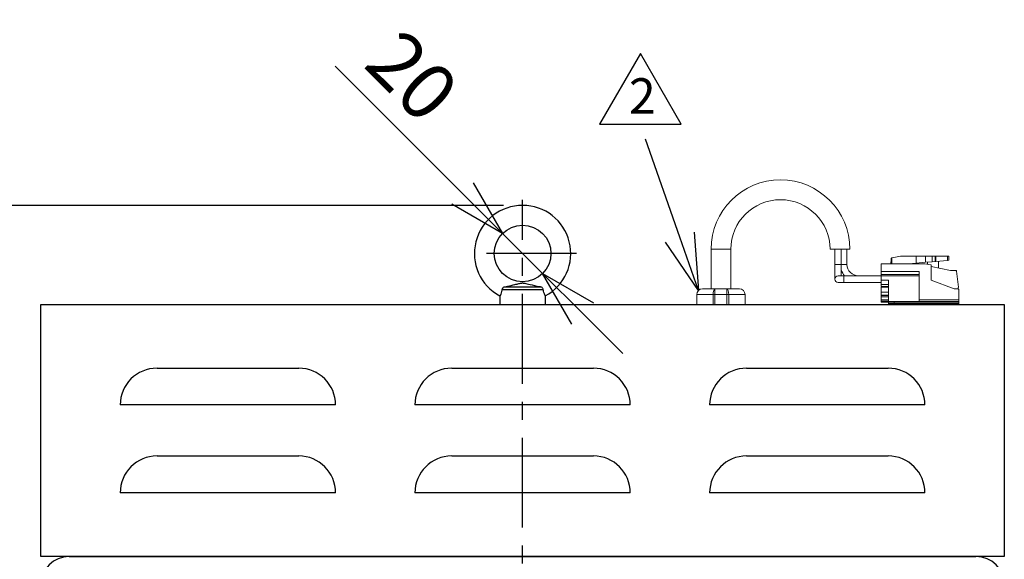
# Model space of a CAD drawing. Units: millimetres. Extents: x 0 to 2087, y -36 to 1400.
# Drawn here: x 298 to 645, y 656 to 847 of the extents above; entities that cross this region are included whole.
import ezdxf

# ---------------------------------------------------------------- set-up
doc = ezdxf.new("R2010")
doc.units = ezdxf.units.MM
doc.linetypes.add('CENTER', pattern=[50.8, 31.75, -6.35, 6.35, -6.35])
for name, color, linetype in [('center', 1, 'CENTER'), ('contour', 2, 'Continuous'), ('dim', 3, 'Continuous'), ('mark', 6, 'Continuous')]:
    doc.layers.add(name, color=color, linetype=linetype)
doc.styles.get("Standard").update_dxf_attribs({"font": 'txt.shx', "bigfont": 'bigfont.shx'})
doc.styles.add('TW', font='txt.shx', dxfattribs={"height": 1, "bigfont": 'chineset.shx'})
doc.dimstyles.get("Standard").update_dxf_attribs({"dimscale": 5, "dimtxt": 4, "dimasz": 4, "dimexe": 1.35, "dimexo": 1.35, "dimgap": 1.35, "dimtad": 1, "dimdsep": 46, "dimtxsty": 'Standard', "dimblk": 'OPEN30', "dimcen": 0.09, "dimclrd": 256, "dimclre": 256, "dimclrt": 3, "dimazin": 2, "dimtfac": 1, "dimtmove": 0, "dimatfit": 3, "dimldrblk": 'OPEN30', "dimfxl": 1, "dimtolj": 1, "dimtzin": 0, "dimarcsym": 0})
doc.dimstyles.new('Standard$3', dxfattribs={"dimscale": 8, "dimtxt": 2.5, "dimasz": 2.5, "dimexe": 0.85, "dimexo": 0.85, "dimgap": 0.85, "dimtad": 1, "dimdsep": 46, "dimtxsty": 'TW', "dimblk": 'OPEN30', "dimcen": 0.85, "dimclrd": 256, "dimclre": 256, "dimclrt": 3, "dimazin": 2, "dimtfac": 1, "dimtmove": 0, "dimatfit": 3, "dimldrblk": 'OPEN30', "dimfxl": 1, "dimtolj": 1, "dimtzin": 0, "dimarcsym": 0})

# ---------------------------------------------------------------- blocks, each defined once
blk = doc.blocks.new('_Open30')
at = {"color": 0, "linetype": 'ByBlock', "lineweight": -2}
for p, q in [((-1, 0.268), (0, 0)), ((0, 0), (-1, -0.268)), ((0, 0), (-1, 0))]:
    blk.add_line(p, q, dxfattribs=at)
blk = doc.blocks.new('*D47')
at = {"layer": 'Defpoints', "color": 0}
for p in [(475, 781), (219.73, 466), (317.01, 466)]:
    blk.add_point(p, dxfattribs=at)
at = {"layer": 'mark', "linetype": 'ByBlock', "lineweight": -2}
for p, q in [((468.25, 781), (212.98, 781)), ((219.73, 761), (219.73, 486)), ((310.26, 466), (212.98, 466))]:
    blk.add_line(p, q, dxfattribs=at)
at = {"layer": 'mark', "lineweight": -2, "xscale": 20, "yscale": 20, "zscale": 20}
for p, rotation in [((219.73, 781), 90), ((219.73, 466), 270)]:
    blk.add_blockref('_Open30', p, dxfattribs=dict(at, rotation=rotation))
at = {"layer": 'mark', "color": 3, "insert": (202.98, 623.5), "char_height": 20, "attachment_point": 5, "rotation": 90}
blk.add_mtext('\\A1;(315)', dxfattribs=at)
blk = doc.blocks.new('*D48')
at = {"layer": 'Defpoints', "color": 0}
for p in [(467.93, 771.07), (482.07, 756.93)]:
    blk.add_point(p, dxfattribs=at)
at = {"layer": 'mark', "linetype": 'ByBlock', "lineweight": -2}
for p, q in [((408.89, 830.11), (453.79, 785.21)), ((482.07, 756.93), (467.93, 771.07)), ((496.21, 742.79), (510.36, 728.64))]:
    blk.add_line(p, q, dxfattribs=at)
at = {"layer": 'mark', "lineweight": -2, "xscale": 20, "yscale": 20, "zscale": 20}
for p, rotation in [((467.93, 771.07), 315.0000000000071), ((482.07, 756.93), 135.0000000000071)]:
    blk.add_blockref('_Open30', p, dxfattribs=dict(at, rotation=rotation))
at = {"layer": 'mark', "color": 3, "insert": (436.11, 826.58), "char_height": 20, "attachment_point": 5, "rotation": 315}
blk.add_mtext('\\A1;20', dxfattribs=at)

msp = doc.modelspace()

# ---------------------------------------------------------------- linework, layer by layer
at = {"layer": 'center'}
for p, q in [((475, 464), (475, 783)), ((494, 764), (456, 764))]:
    msp.add_line(p, q, dxfattribs=at)
at = {"layer": 'contour', "linetype": 'Continuous', "lineweight": 0, "extrusion": (0, 1, 0)}
for p, q in [((541.5, 765.5), (548.5, 765.5)), ((541.5, 751.5), (541.5, 765.5)), ((548.5, 751.5), (548.5, 765.5)), ((590.5, 765.5), (583.5, 765.5)), ((585.186, 760.16), (585.186, 765.5)), ((587.486, 760.16), (587.486, 765.5)), ((589.478, 760.16), (589.478, 765.5)), ((605.021, 762.019), (604.936, 760.4)), ((605.35, 762.463), (605.35, 760.4)), ((605.434, 762.486), (608.35, 763)), ((608.35, 763), (613.842, 763)), ((613.842, 763), (617.158, 763)), ((613.842, 763), (613.842, 760.617)), ((617.158, 763), (619.6, 763)), ((617.158, 763), (617.158, 760.899)), ((619.6, 761.107), (617.158, 760.899)), ((617.95, 760.966), (617.95, 760.232)), ((619.6, 763), (620.616, 763)), ((619.6, 763), (619.6, 761.107)), ((620.616, 761.193), (619.6, 761.107)), ((620.787, 763), (620.616, 763)), ((620.616, 763), (620.616, 761.193)), ((620.616, 761.193), (620.787, 761.207)), ((620.787, 763), (624.9, 763)), ((620.787, 761.207), (620.787, 763)), ((624.9, 761.557), (620.787, 761.207)), ((621.8, 761.294), (621.8, 758.893)), ((625.4, 763), (624.9, 763)), ((624.9, 761.557), (624.9, 763)), ((624.9, 761.557), (625.4, 761.6)), ((625.4, 761.6), (625.4, 763)), ((587.486, 760.16), (585.186, 760.16)), ((585.186, 760.16), (585.186, 754.945)), ((587.486, 760.16), (589.478, 760.16)), ((587.486, 756.095), (587.486, 760.16)), ((601.6, 757.6), (601.6, 760.2)), ((615, 757.6), (601.6, 757.6)), ((601.6, 757.6), (601.6, 756.62)), ((601.8, 760.4), (617, 760.4)), ((613.842, 760.617), (611.294, 760.4)), ((617.158, 760.899), (613.842, 760.617)), ((615, 757.6), (615, 747.6)), ((617, 760.4), (619.035, 760.041)), ((619.2, 759.844), (619.2, 754.55)), ((619.2, 759.445), (626, 758)), ((626, 758), (627.836, 758)), ((627.836, 758), (628.102, 758)), ((628.134, 757.736), (628.102, 758)), ((628.134, 757.736), (628.825, 752.112)), ((588.391, 756.095), (586.336, 756.095)), ((588.391, 756.095), (588.391, 753.795)), ((588.391, 756.095), (601.6, 756.095)), ((601.6, 756.62), (615, 756.62)), ((601.6, 756.13), (601.6, 756.62)), ((601.6, 756.13), (615, 756.13)), ((601.6, 754.6), (601.6, 756.13)), ((601.6, 754.6), (601.6, 753.1)), ((601.6, 754.6), (604.1, 754.6)), ((604.1, 747.1), (604.1, 754.6)), ((627.35, 751.5), (619.2, 754.55)), ((538.5, 751.5), (542.896, 751.5)), ((542.896, 751.5), (542.896, 749.5)), ((547.104, 751.5), (542.896, 751.5)), ((547.104, 751.5), (551.5, 751.5)), ((547.104, 749.5), (547.104, 751.5)), ((586.336, 753.795), (588.391, 753.795)), ((588.391, 753.795), (601.6, 753.795)), ((601.6, 753.1), (601.6, 752.4)), ((601.6, 753.1), (604.1, 753.1)), ((601.6, 752.4), (604.1, 752.4)), ((601.6, 752.1), (601.6, 751.1)), ((601.6, 752.1), (604.1, 752.1)), ((601.6, 751.1), (601.6, 750.35)), ((628.7, 751.5), (627.35, 751.5)), ((628.7, 752), (628.7, 751.5)), ((628.726, 752), (628.7, 752)), ((628.9, 751.3), (628.9, 747.6)), ((542.248, 749.5), (536.5, 749.5)), ((536.5, 749.5), (536.5, 746)), ((542.248, 749.5), (542.896, 749.5)), ((542.248, 749.5), (542.248, 746)), ((542.896, 746), (542.896, 749.5)), ((542.896, 749.5), (547.104, 749.5)), ((547.104, 749.5), (547.752, 749.5)), ((547.104, 749.5), (547.104, 746)), ((547.752, 746), (547.752, 749.5)), ((553.5, 749.5), (547.752, 749.5)), ((553.5, 749.5), (553.5, 746)), ((601.6, 750.35), (601.6, 749.321)), ((601.6, 750.35), (604.1, 750.35)), ((601.6, 749.321), (604.1, 749.321)), ((601.6, 749.15), (601.6, 749.321)), ((601.6, 749.15), (604.1, 749.15)), ((601.6, 749.15), (601.6, 748.65)), ((601.6, 748.65), (604.1, 748.65)), ((601.6, 747.65), (601.6, 748.65)), ((601.6, 747.65), (604.1, 747.65)), ((601.6, 747.65), (601.6, 747.15)), ((601.6, 747.093), (601.6, 747.15)), ((601.6, 747.15), (604.1, 747.15)), ((601.6, 747.093), (604.1, 747.093)), ((601.6, 747.093), (601.6, 746.8)), ((604.1, 746.811), (604.1, 747.1)), ((604.1, 747.1), (615, 747.1)), ((628.9, 747.6), (615, 747.6)), ((615, 747.6), (615, 747.1)), ((615, 747.1), (628.9, 747.1)), ((628.9, 747.1), (628.9, 747.6)), ((628.9, 747.1), (628.9, 746.811)), ((601.6, 746.8), (604.1, 746.8)), ((604.1, 746.8), (604.1, 746.811)), ((604.1, 746.811), (628.9, 746.811)), ((604.1, 746.8), (606.1, 746.8)), ((604.1, 746.3), (604.1, 746.8)), ((604.1, 746), (604.1, 746.3)), ((604.1, 746.3), (606.1, 746.3)), ((606.1, 746.8), (606.1, 746.289)), ((606.1, 746), (606.1, 746.289)), ((606.1, 746.289), (628.9, 746.289)), ((628.9, 746.811), (628.9, 746.289)), ((628.9, 746), (628.9, 746.289))]:
    msp.add_line(p, q, dxfattribs=at)
at = {"layer": 'contour', "extrusion": (1, -1e-16, 1e-16)}
for p, q in [((482.296, 751.219), (467.704, 751.219)), ((468.659, 752.189), (481.341, 752.189)), ((467, 749), (467, 746)), ((483, 749), (483, 746)), ((315, 657), (635, 657))]:
    msp.add_line(p, q, dxfattribs=at)
at = {"layer": 'contour'}
for p, q in [((305, 746), (645, 746)), ((305, 657), (305, 746)), ((645, 746), (645, 657)), ((346, 723.5), (396, 723.5)), ((450, 723.5), (500, 723.5)), ((554, 723.5), (604, 723.5)), ((338, 710.5), (333, 710.5)), ((404, 710.5), (338, 710.5)), ((409, 710.5), (404, 710.5)), ((442, 710.5), (437, 710.5)), ((508, 710.5), (442, 710.5)), ((513, 710.5), (508, 710.5)), ((546, 710.5), (541, 710.5)), ((612, 710.5), (546, 710.5)), ((617, 710.5), (612, 710.5)), ((346, 692.5), (396, 692.5)), ((450, 692.5), (500, 692.5)), ((554, 692.5), (604, 692.5)), ((338, 679.5), (333, 679.5)), ((404, 679.5), (338, 679.5)), ((409, 679.5), (404, 679.5)), ((442, 679.5), (437, 679.5)), ((508, 679.5), (442, 679.5)), ((513, 679.5), (508, 679.5)), ((546, 679.5), (541, 679.5)), ((612, 679.5), (546, 679.5)), ((617, 679.5), (612, 679.5)), ((645, 657), (305, 657))]:
    msp.add_line(p, q, dxfattribs=at)
msp.add_circle((475, 764), 10, dxfattribs=at)
at = {"layer": 'contour', "linetype": 'Continuous', "lineweight": 0, "extrusion": (0, 0, -1)}
for centre, radius, start, end in [((-566, 765.5), 24.5, 0, 180), ((-605.521, 761.993), 0.5, 70.04201, 80), ((-593.543, 760.16), 6.365, 320.30886, 342.09883), ((-601.8, 760.2), 0.2, 0, 90), ((-619, 759.844), 0.2, 100, 180), ((-627.836, 757.7), 0.3, 90, 173), ((-538.5, 749.5), 2, 0, 90), ((-551.5, 749.5), 2, 90, 180), ((-628.7, 751.3), 0.2, 90, 180), ((-628.726, 752.1), 0.1, 173, 270)]:
    msp.add_arc(centre, radius, start, end, dxfattribs=at)
at = {"layer": 'contour', "linetype": 'Continuous', "lineweight": 0}
for centre, radius, start, end in [((566, 765.5), 17.5, 0, 180), ((593.543, 760.16), 4.065, 180, 270), ((586.336, 754.945), 1.15, 90, 270)]:
    msp.add_arc(centre, radius, start, end, dxfattribs=at)
at = {"layer": 'contour'}
for centre, radius, start, end in [((475, 764), 17, 298.07249, 241.92751), ((346, 710.5), 13, 90, 180), ((396, 710.5), 13, 0, 90), ((450, 710.5), 13, 90, 180), ((500, 710.5), 13, 0, 90), ((554, 710.5), 13, 90, 180), ((604, 710.5), 13, 0, 90), ((346, 679.5), 13, 90, 180), ((396, 679.5), 13, 0, 90), ((450, 679.5), 13, 90, 180), ((500, 679.5), 13, 0, 90), ((554, 679.5), 13, 90, 180), ((604, 679.5), 13, 0, 90), ((315, 647), 10, 90, 180), ((635, 647), 10, 0, 90)]:
    msp.add_arc(centre, radius, start, end, dxfattribs=at)
at = {"layer": 'contour', "linetype": 'Continuous', "lineweight": 0, "extrusion": (0, 0, -1)}
for centre, start_param, end_param in [((542.896, 749.5), -1.5707963, 0), ((547.104, 749.5), 0, 1.5707963)]:
    msp.add_ellipse(centre, major_axis=(0, 2), ratio=0.3237173, start_param=start_param, end_param=end_param, dxfattribs=at)
at = {"layer": 'contour', "linetype": 'Continuous', "lineweight": 0}
msp.add_open_spline([(605.021, 762.019), (605.024, 762.07), (605.035, 762.122), (605.074, 762.226), (605.106, 762.278), (605.161, 762.342), (605.184, 762.364), (605.233, 762.404), (605.26, 762.421), (605.306, 762.446), (605.328, 762.455), (605.35, 762.463)], degree=3, knots=[0.02602306, 0.02602306, 0.02602306, 0.02602306, 0.17618444, 0.17618444, 0.35236887, 0.35236887, 0.4419291, 0.4419291, 0.53148932, 0.53148932, 0.59919134, 0.59919134, 0.59919134, 0.59919134], dxfattribs=at)
at = {"layer": 'contour'}
for points, knots in [([(467.704, 751.219), (467.695, 751.161), (467.685, 751.103), (467.609, 750.685), (467.524, 750.36), (467.331, 749.758), (467.228, 749.504), (467.069, 749.139), (467.016, 749.033), (467.001, 749.002), (467, 749), (467, 749)], [-9.4988001, -9.4988001, -9.4988001, -9.4988001, -9.3097666, -9.3097666, -8.1183853, -8.1183853, -6.7592527, -6.7592527, -5.3866281, -5.3866281, -5.1587568, -5.1587568, -5.1587568, -5.1587568]), ([(468.659, 752.189), (468.623, 752.181), (468.588, 752.172), (468.4, 752.113), (468.257, 752.036), (468.018, 751.842), (467.922, 751.731), (467.775, 751.486), (467.725, 751.354), (467.704, 751.219)], [5.6474269, 5.6474269, 5.6474269, 5.6474269, 5.7578577, 5.7578577, 6.2434997, 6.2434997, 6.6861649, 6.6861649, 7.1203275, 7.1203275, 7.1203275, 7.1203275]), ([(468.659, 752.189), (468.994, 752.263), (469.346, 752.343), (470.587, 752.627), (471.437, 752.832), (472.821, 753.172), (473.286, 753.287), (473.85, 753.419), (474.041, 753.462), (474.371, 753.527), (474.506, 753.549), (474.719, 753.575), (474.806, 753.583), (474.972, 753.589), (475.048, 753.589), (475.216, 753.581), (475.304, 753.573), (475.526, 753.544), (475.669, 753.519), (476.28, 753.396), (476.908, 753.238), (478.535, 752.839), (479.664, 752.565), (481.056, 752.253), (481.199, 752.221), (481.341, 752.189)], [-25.714637, -25.714637, -25.714637, -25.714637, -23.8343266, -23.8343266, -19.3720132, -19.3720132, -16.3886917, -16.3886917, -14.8619087, -14.8619087, -13.6055983, -13.6055983, -12.769833, -12.769833, -12.0423183, -12.0423183, -11.1850469, -11.1850469, -9.8516634, -9.8516634, -6.0554247, -6.0554247, -2.2205834, -2.2205834, -1.784515, -1.784515, -1.784515, -1.784515]), ([(482.296, 751.219), (482.275, 751.352), (482.227, 751.481), (482.079, 751.731), (481.978, 751.847), (481.733, 752.041), (481.593, 752.116), (481.408, 752.173), (481.375, 752.182), (481.341, 752.189)], [0, 0, 0, 0, 0.4259204, 0.4259204, 0.8850974, 0.8850974, 1.3519172, 1.3519172, 1.4524068, 1.4524068, 1.4524068, 1.4524068]), ([(483, 749), (483, 749), (482.973, 749.055), (482.864, 749.291), (482.775, 749.49), (482.579, 750.021), (482.476, 750.345), (482.355, 750.88), (482.323, 751.047), (482.296, 751.219)], [-5.1587568, -5.1587568, -5.1587568, -5.1587568, -4.0192565, -4.0192565, -2.6894388, -2.6894388, -1.3795913, -1.3795913, -0.8170053, -0.8170053, -0.8170053, -0.8170053])]:
    msp.add_open_spline(points, degree=3, knots=knots, dxfattribs=at)
at = {"layer": 'mark'}
msp.add_lwpolyline([(516.588, 834.631), (502.154, 809.631), (531.022, 809.631)], close=True, dxfattribs=at)
msp.add_lwpolyline([(530.476, 769.79), (518.379, 804.341)], dxfattribs=at)

# ---------------------------------------------------------------- block references
at = {"layer": 'mark', "xscale": 20, "yscale": 20, "zscale": 20, "rotation": 289.2971394060662}
msp.add_blockref('_Open30', (537.086, 750.914), dxfattribs=at)

# ---------------------------------------------------------------- texts
at = {"layer": 'dim', "insert": (512.521, 825.881), "char_height": 12.5, "attachment_point": 1}
msp.add_mtext('{\\Ftxt,bigfont|c136;2}', dxfattribs=at)

# ---------------------------------------------------------------- dimensions: what is measured, and where the dimension line sits
at = {"layer": 'mark'}
dim = msp.add_diameter_dim_2p(p1=(482.071, 756.929), p2=(467.929, 771.071), dimstyle='Standard$3', override={"dimscale": 5, "dimtxt": 4, "dimasz": 4, "dimexe": 1.35, "dimexo": 1.35, "dimgap": 1.35, "dimpost": '<>', "dimtxsty": 'Standard', "dimcen": 0.09, "dimarcsym": 1}, dxfattribs=at)
dim.commit()
dim.dimension.update_dxf_attribs({"geometry": '*D48', "text_midpoint": (436.109, 826.579)})
dim = msp.add_linear_dim(base=(219.726, 466), p1=(475, 781), p2=(317.013, 466), angle=90, text='(<>)', dimstyle='Standard', override={"dimpost": '<>', "dimarcsym": 1}, dxfattribs=at)
dim.commit()
dim.dimension.update_dxf_attribs({"geometry": '*D47', "text_midpoint": (202.976, 623.5)})

doc.saveas('drawing.dxf')
